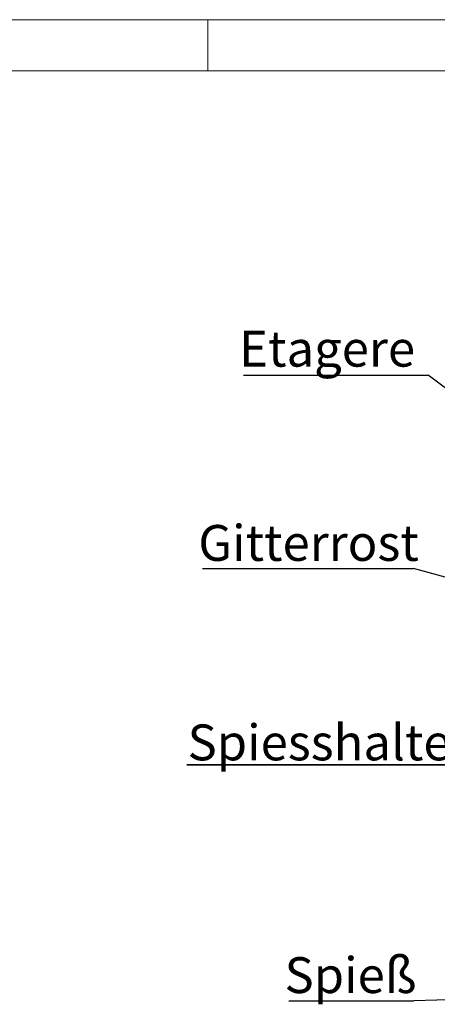
# Paper-space layout 'GNEB+Etagere ZWSN+GN keeper ' of a CAD drawing. Units: millimetres. Extents: x 5 to 415, y 5 to 292.
# Drawn here: x 242 to 282, y 196 to 292 of the extents above; entities that cross this region are included whole.
import ezdxf

# ---------------------------------------------------------------- set-up
doc = ezdxf.new("R2010")
doc.units = ezdxf.units.MM
doc.layers.add('BEMAßUNG', color=96, linetype='Continuous')
doc.layers.add('SLD-0', color=179, linetype='Continuous')
doc.styles.add('SLDTEXTSTYLE0', font='TXT', dxfattribs={"width": 0.75})

# ---------------------------------------------------------------- blocks, each defined once
blk = doc.blocks.new('SW_NOTE_0_39')
at = {"layer": 'BEMAßUNG', "color": 0, "insert": (0, 56.4), "char_height": 43.75, "attachment_point": 1, "style": 'SLDTEXTSTYLE0'}
blk.add_mtext('Etagere', dxfattribs=at)
blk = doc.blocks.new('SW_NOTE_17')
at = {"layer": 'BEMAßUNG'}
blk.add_line((-224.9, 0), (0, 0), dxfattribs=at)
at = {"layer": 'BEMAßUNG', "color": 96}
blk.add_blockref('SW_NOTE_0_39', (-230, -2.1), dxfattribs=at)
blk = doc.blocks.new('SW_NOTE_0_42')
at = {"layer": 'BEMAßUNG', "color": 0, "insert": (0, 56.4), "char_height": 43.75, "attachment_point": 1, "style": 'SLDTEXTSTYLE0'}
blk.add_mtext('Spieß', dxfattribs=at)
blk = doc.blocks.new('SW_NOTE_20')
at = {"layer": 'BEMAßUNG'}
blk.add_line((-152.1, 0), (0, 0), dxfattribs=at)
at = {"layer": 'BEMAßUNG', "color": 96}
blk.add_blockref('SW_NOTE_0_42', (-157.4, -3.2), dxfattribs=at)
blk = doc.blocks.new('SW_NOTE_0_41')
at = {"layer": 'BEMAßUNG', "color": 0, "insert": (0, 56.4), "char_height": 43.75, "attachment_point": 1, "style": 'SLDTEXTSTYLE0'}
blk.add_mtext('Gitterrost', dxfattribs=at)
blk = doc.blocks.new('SW_NOTE_19')
at = {"layer": 'BEMAßUNG'}
blk.add_line((-257.1, 0), (0, 0), dxfattribs=at)
at = {"layer": 'BEMAßUNG', "color": 96}
blk.add_blockref('SW_NOTE_0_41', (-262, -3.2), dxfattribs=at)
blk = doc.blocks.new('SW_NOTE_0_43')
at = {"layer": 'BEMAßUNG', "color": 0, "insert": (0, 56.4), "char_height": 43.75, "attachment_point": 1, "style": 'SLDTEXTSTYLE0'}
blk.add_mtext('Spiesshalter', dxfattribs=at)
blk = doc.blocks.new('SW_NOTE_21')
at = {"layer": 'BEMAßUNG'}
for p, q in [((-0.7, 3.9), (325, 3.9)), ((325, 3.9), (-0.7, 3.9)), ((-0.7, 3.9), (325, 3.9)), ((325, 3.9), (-0.7, 3.9)), ((-0.7, 3.9), (325, 3.9)), ((325, 3.9), (-0.7, 3.9))]:
    blk.add_line(p, q, dxfattribs=at)
at = {"layer": 'BEMAßUNG', "color": 96}
blk.add_blockref('SW_NOTE_0_43', (0, -3.3), dxfattribs=at)

psp = doc.layouts.new('GNEB+Etagere ZWSN+GN keeper  ')

# ---------------------------------------------------------------- linework, layer by layer
at = {"layer": 'BEMAßUNG'}
for p, q in [((288.412, 252.143), (281.466, 257.337)), ((309.106, 230.61), (280.046, 238.49)), ((316.313, 197.368), (280.077, 196.361))]:
    psp.add_line(p, q, dxfattribs=at)
at = {"layer": 'SLD-0', "color": 179, "linetype": 'Continuous', "lineweight": 18}
for p, q in [((415, 292), (5, 292)), ((260, 287), (260, 292)), ((410, 287), (10, 287))]:
    psp.add_line(p, q, dxfattribs=at)

# ---------------------------------------------------------------- block references
at = {"color": 7, "linetype": 'Continuous', "xscale": 0.08, "yscale": 0.08, "zscale": 0.08}
for name, p in [('SW_NOTE_17', (281.466, 257.337)), ('SW_NOTE_19', (280.046, 238.49)), ('SW_NOTE_21', (258.037, 219.054)), ('SW_NOTE_20', (280.077, 196.361))]:
    psp.add_blockref(name, p, dxfattribs=at)

doc.saveas('drawing.dxf')
